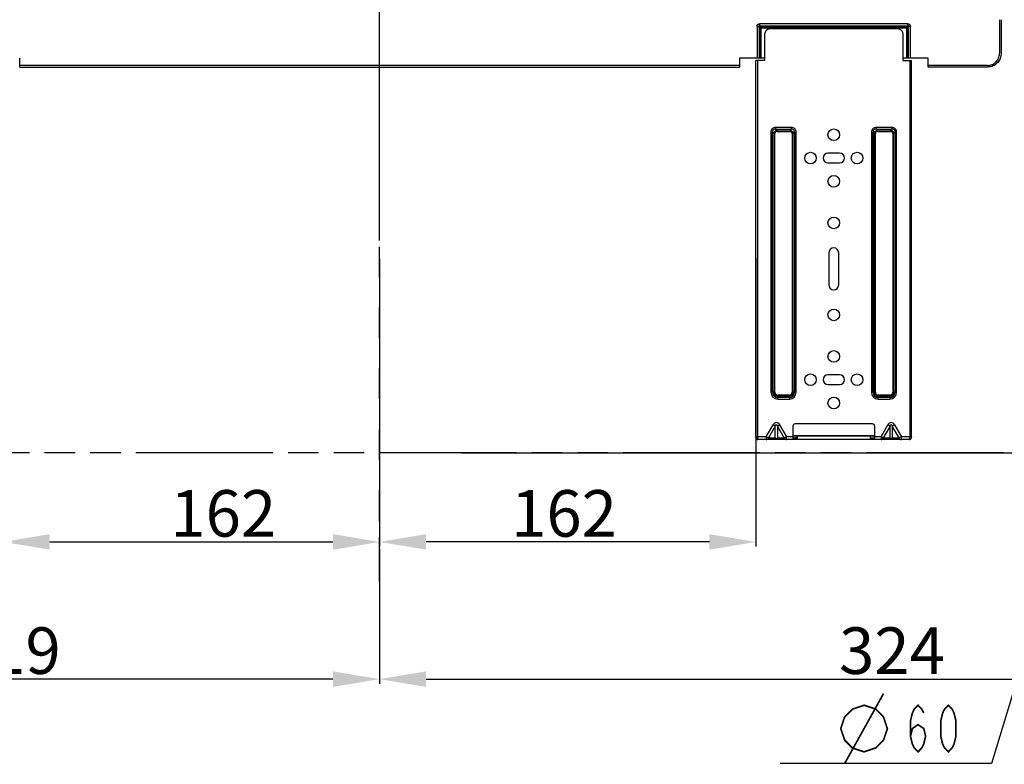
# Model space of a CAD drawing. Extents: x 2405 to 6024, y 92 to 2587.
# Drawn here: x 4741 to 5163, y 1374 to 1693 of the extents above; entities that cross this region are included whole.
import ezdxf

# ---------------------------------------------------------------- set-up
doc = ezdxf.new("R2010")
doc.units = 0
doc.header["$LTSCALE"] = 130.68
doc.header["$PDMODE"] = 3
doc.header["$PDSIZE"] = 8
doc.linetypes.add('DOT', pattern=[0.2, 0.1, -0.1])
doc.linetypes.add('PHANTOM', pattern=[0.8, 0.45, -0.05, 0.1, -0.05, 0.1, -0.05])
doc.layers.get('0').update_dxf_attribs({"linetype": 'CONTINUOUS'})
doc.layers.get('Defpoints').update_dxf_attribs({"linetype": 'CONTINUOUS'})
doc.styles.add('CALIBRI', font='calibri.ttf')
doc.styles.get("Standard").update_dxf_attribs({"font": 'txt', "width": 0.65})
doc.dimstyles.get("Standard").update_dxf_attribs({"dimtxt": 14, "dimasz": 12, "dimexe": 2, "dimexo": 1, "dimtad": 1, "dimdec": 1, "dimdsep": 46, "dimtxsty": 'Standard', "dimblk": '_ARROW_FILLED', "dimblk1": '_ARROW_FILLED', "dimblk2": '_ARROW_FILLED', "dimcen": 0.09, "dimadec": 0, "dimazin": 0, "dimtol": 1, "dimtp": 0.1, "dimtm": 0.1, "dimtfac": 1, "dimtdec": 1, "dimtofl": 0, "dimtmove": 0, "dimatfit": 3, "dimldrblk": '_ARROW_FILLED', "dimfxl": 1, "dimtolj": 1, "dimarcsym": 0})

# ---------------------------------------------------------------- blocks, each defined once
blk = doc.blocks.new('_ARROW_FILLED')
at = {"color": 0, "linetype": 'ByBlock'}
blk.add_solid([(0, 0), (-1, 0.167), (-1, -0.167)], dxfattribs=at)
blk = doc.blocks.new('*D41')
at = {"color": 0, "lineweight": -2, "transparency": 16777216}
for p, q in [((5162.03, 1746.13), (5162.03, 1815.6)), ((5182.03, 1813.6), (5294.9, 1813.6)), ((5314.9, 1643.63), (5314.9, 1815.6))]:
    blk.add_line(p, q, dxfattribs=at)
at = {"layer": 'Defpoints', "color": 0, "transparency": 16777216}
for p in [(5314.9, 1813.6), (5162.03, 1745.13), (5314.9, 1642.63)]:
    blk.add_point(p, dxfattribs=at)
at = {"color": 0, "lineweight": -2, "transparency": 16777216, "xscale": 20, "yscale": 20, "zscale": 20, "rotation": 180}
blk.add_blockref('_ARROW_FILLED', (5162.03, 1813.6), dxfattribs=at)
at = {"color": 0, "lineweight": -2, "transparency": 16777216, "xscale": 20, "yscale": 20, "zscale": 20}
blk.add_blockref('_ARROW_FILLED', (5314.9, 1813.6), dxfattribs=at)
at = {"color": 0, "transparency": 16777216, "insert": (5234.57, 1825.85), "char_height": 20, "attachment_point": 5, "style": 'CALIBRI'}
blk.add_mtext('\\A1;153', dxfattribs=at)
blk = doc.blocks.new('*D42')
at = {"color": 0, "lineweight": -2, "transparency": 16777216}
for p, q in [((4700.18, 1745.24), (4700.18, 1812.9)), ((4875.18, 1810.9), (4720.18, 1810.9)), ((4895.18, 1598.63), (4895.18, 1812.9))]:
    blk.add_line(p, q, dxfattribs=at)
at = {"layer": 'Defpoints', "color": 0, "transparency": 16777216}
for p in [(4700.18, 1810.9), (4700.18, 1744.24), (4895.18, 1597.63)]:
    blk.add_point(p, dxfattribs=at)
at = {"color": 0, "lineweight": -2, "transparency": 16777216, "xscale": 20, "yscale": 20, "zscale": 20, "rotation": 180}
blk.add_blockref('_ARROW_FILLED', (4700.18, 1810.9), dxfattribs=at)
at = {"color": 0, "lineweight": -2, "transparency": 16777216, "xscale": 20, "yscale": 20, "zscale": 20}
blk.add_blockref('_ARROW_FILLED', (4895.18, 1810.9), dxfattribs=at)
at = {"color": 0, "transparency": 16777216, "insert": (4806.88, 1823.15), "char_height": 20, "attachment_point": 5, "style": 'CALIBRI'}
blk.add_mtext('\\A1;195', dxfattribs=at)
blk = doc.blocks.new('*D44')
at = {"color": 0, "lineweight": -2, "transparency": 16777216}
for p, q in [((5158, 1749.8), (5411.85, 1749.8)), ((5409.85, 1585.69), (5409.85, 1729.8)), ((5253.17, 1565.69), (5411.85, 1565.69))]:
    blk.add_line(p, q, dxfattribs=at)
at = {"layer": 'Defpoints', "color": 0, "transparency": 16777216}
for p in [(5157, 1749.8), (5409.85, 1749.8), (5252.17, 1565.69)]:
    blk.add_point(p, dxfattribs=at)
at = {"color": 0, "lineweight": -2, "transparency": 16777216, "xscale": 20, "yscale": 20, "zscale": 20}
for p, rotation in [((5409.85, 1749.8), 90), ((5409.85, 1565.69), 270)]:
    blk.add_blockref('_ARROW_FILLED', p, dxfattribs=dict(at, rotation=rotation))
at = {"color": 0, "transparency": 16777216, "insert": (5397.6, 1635), "char_height": 20, "attachment_point": 5, "rotation": 90, "style": 'CALIBRI'}
blk.add_mtext('\\A1;184', dxfattribs=at)
blk = doc.blocks.new('*D45')
at = {"color": 0, "lineweight": -2, "transparency": 16777216}
for p, q in [((5099.18, 1738.74), (5365.43, 1738.74)), ((5363.43, 1585.69), (5363.43, 1718.74)), ((5223.17, 1565.69), (5365.43, 1565.69))]:
    blk.add_line(p, q, dxfattribs=at)
at = {"layer": 'Defpoints', "color": 0, "transparency": 16777216}
for p in [(5098.18, 1738.74), (5363.43, 1738.74), (5222.17, 1565.69)]:
    blk.add_point(p, dxfattribs=at)
at = {"color": 0, "lineweight": -2, "transparency": 16777216, "xscale": 20, "yscale": 20, "zscale": 20}
for p, rotation in [((5363.43, 1738.74), 90), ((5363.43, 1565.69), 270)]:
    blk.add_blockref('_ARROW_FILLED', p, dxfattribs=dict(at, rotation=rotation))
at = {"color": 0, "transparency": 16777216, "insert": (5351.18, 1638.57), "char_height": 20, "attachment_point": 5, "rotation": 90, "style": 'CALIBRI'}
blk.add_mtext('\\A1;173', dxfattribs=at)
blk = doc.blocks.new('*D46')
at = {"color": 0, "lineweight": -2, "transparency": 16777216}
for p, q in [((5253.17, 1565.69), (5411.85, 1565.69)), ((5409.85, 1545.69), (5409.85, 1527.55)), ((4930.38, 1507.55), (5411.85, 1507.55))]:
    blk.add_line(p, q, dxfattribs=at)
at = {"layer": 'Defpoints', "color": 0, "transparency": 16777216}
for p in [(5252.17, 1565.69), (4929.38, 1507.55), (5409.85, 1507.55)]:
    blk.add_point(p, dxfattribs=at)
at = {"color": 0, "lineweight": -2, "transparency": 16777216, "xscale": 20, "yscale": 20, "zscale": 20}
for p, rotation in [((5409.85, 1565.69), 90), ((5409.85, 1507.55), 270)]:
    blk.add_blockref('_ARROW_FILLED', p, dxfattribs=dict(at, rotation=rotation))
at = {"color": 0, "transparency": 16777216, "insert": (5397.6, 1537.42), "char_height": 20, "attachment_point": 5, "rotation": 90, "style": 'CALIBRI'}
blk.add_mtext('\\A1;58', dxfattribs=at)
blk = doc.blocks.new('*D47')
at = {"color": 0, "lineweight": -2, "transparency": 16777216}
for p, q in [((4895.18, 1590.63), (4895.18, 1467.24)), ((5056.76, 1591.18), (5056.76, 1467.24)), ((5036.76, 1469.24), (4915.18, 1469.24))]:
    blk.add_line(p, q, dxfattribs=at)
at = {"layer": 'Defpoints', "color": 0, "transparency": 16777216}
for p in [(4895.18, 1591.63), (5056.76, 1592.18), (4895.18, 1469.24)]:
    blk.add_point(p, dxfattribs=at)
at = {"color": 0, "lineweight": -2, "transparency": 16777216, "xscale": 20, "yscale": 20, "zscale": 20, "rotation": 180}
blk.add_blockref('_ARROW_FILLED', (4895.18, 1469.24), dxfattribs=at)
at = {"color": 0, "lineweight": -2, "transparency": 16777216, "xscale": 20, "yscale": 20, "zscale": 20}
blk.add_blockref('_ARROW_FILLED', (5056.76, 1469.24), dxfattribs=at)
at = {"color": 0, "transparency": 16777216, "insert": (4974.37, 1481.49), "char_height": 20, "attachment_point": 5, "style": 'CALIBRI'}
blk.add_mtext('\\A1;162', dxfattribs=at)
blk = doc.blocks.new('*D48')
at = {"color": 0, "lineweight": -2, "transparency": 16777216}
for p, q in [((5219.17, 1561.69), (5219.17, 1408.33)), ((4895.18, 1438.42), (4895.18, 1408.33)), ((4915.18, 1410.33), (5199.17, 1410.33))]:
    blk.add_line(p, q, dxfattribs=at)
at = {"layer": 'Defpoints', "color": 0, "transparency": 16777216}
for p in [(5219.17, 1562.69), (4895.18, 1439.42), (5219.17, 1410.33)]:
    blk.add_point(p, dxfattribs=at)
at = {"color": 0, "lineweight": -2, "transparency": 16777216, "xscale": 20, "yscale": 20, "zscale": 20, "rotation": 180}
blk.add_blockref('_ARROW_FILLED', (4895.18, 1410.33), dxfattribs=at)
at = {"color": 0, "lineweight": -2, "transparency": 16777216, "xscale": 20, "yscale": 20, "zscale": 20}
blk.add_blockref('_ARROW_FILLED', (5219.17, 1410.33), dxfattribs=at)
at = {"color": 0, "transparency": 16777216, "insert": (5115.15, 1422.57), "char_height": 20, "attachment_point": 5, "style": 'CALIBRI'}
blk.add_mtext('\\A1;324', dxfattribs=at)
blk = doc.blocks.new('*D50')
at = {"color": 0, "lineweight": -2, "transparency": 16777216}
for p, q in [((4733.6, 1510.41), (4733.6, 1467.24)), ((4895.18, 1453.23), (4895.18, 1471.24)), ((4753.6, 1469.24), (4875.18, 1469.24))]:
    blk.add_line(p, q, dxfattribs=at)
at = {"layer": 'Defpoints', "color": 0, "transparency": 16777216}
for p in [(4733.6, 1511.41), (4895.18, 1469.24), (4895.18, 1452.23)]:
    blk.add_point(p, dxfattribs=at)
at = {"color": 0, "lineweight": -2, "transparency": 16777216, "xscale": 20, "yscale": 20, "zscale": 20, "rotation": 180}
blk.add_blockref('_ARROW_FILLED', (4733.6, 1469.24), dxfattribs=at)
at = {"color": 0, "lineweight": -2, "transparency": 16777216, "xscale": 20, "yscale": 20, "zscale": 20}
blk.add_blockref('_ARROW_FILLED', (4895.18, 1469.24), dxfattribs=at)
at = {"color": 0, "transparency": 16777216, "insert": (4828.07, 1481.49), "char_height": 20, "attachment_point": 5, "style": 'CALIBRI'}
blk.add_mtext('\\A1;162', dxfattribs=at)
blk = doc.blocks.new('*D35')
at = {"color": 0, "lineweight": -2, "transparency": 16777216}
for p, q in [((4575.98, 1520.63), (4575.98, 1408.33)), ((4895.18, 1466.38), (4895.18, 1408.33)), ((4875.18, 1410.33), (4595.98, 1410.33))]:
    blk.add_line(p, q, dxfattribs=at)
at = {"layer": 'Defpoints', "color": 0, "transparency": 16777216}
for p in [(4575.98, 1521.63), (4895.18, 1467.38), (4575.98, 1410.33)]:
    blk.add_point(p, dxfattribs=at)
at = {"color": 0, "lineweight": -2, "transparency": 16777216, "xscale": 20, "yscale": 20, "zscale": 20, "rotation": 180}
blk.add_blockref('_ARROW_FILLED', (4575.98, 1410.33), dxfattribs=at)
at = {"color": 0, "lineweight": -2, "transparency": 16777216, "xscale": 20, "yscale": 20, "zscale": 20}
blk.add_blockref('_ARROW_FILLED', (4895.18, 1410.33), dxfattribs=at)
at = {"color": 0, "transparency": 16777216, "insert": (4735.58, 1422.57), "char_height": 20, "attachment_point": 5, "style": 'CALIBRI'}
blk.add_mtext('\\A1;319', dxfattribs=at)

msp = doc.modelspace()

# ---------------------------------------------------------------- linework, layer by layer
at = {"linetype": 'DOT'}
msp.add_line((4895.18, 1452.23), (4895.18, 1761.68), dxfattribs=at)
at = {"linetype": 'Continuous'}
for p, q in [((5058.46, 1690.85), (5058.46, 1691.7)), ((5121.89, 1691.7), (5058.46, 1691.7)), ((5058.46, 1690.85), (5058.96, 1690.35)), ((5058.46, 1690.85), (5121.89, 1690.85)), ((5121.39, 1690.35), (5121.89, 1690.85)), ((5121.89, 1691.7), (5121.89, 1690.85)), ((5162.03, 1693.45), (5162.01, 1683.73)), ((5057.26, 1690.5), (5057.26, 1676.86)), ((5058.11, 1690.5), (5058.11, 1676.86)), ((5058.61, 1690), (5058.11, 1690.5)), ((5058.61, 1676.86), (5058.61, 1690)), ((5058.61, 1690), (5121.38, 1690)), ((5121.39, 1690.35), (5058.96, 1690.35)), ((5058.96, 1676.86), (5058.96, 1690)), ((5058.97, 1690), (5058.97, 1690.35)), ((5060.52, 1675.95), (5060.52, 1687.45)), ((5117.84, 1689.45), (5062.52, 1689.45)), ((5119.84, 1687.45), (5119.84, 1675.95)), ((5121.38, 1690), (5121.38, 1676.86)), ((5121.39, 1690.35), (5121.39, 1690)), ((5121.39, 1690), (5121.75, 1690)), ((5122.25, 1690.5), (5121.75, 1690)), ((5121.75, 1690), (5121.75, 1676.86)), ((5122.25, 1676.86), (5122.25, 1690.5)), ((5123.1, 1690.5), (5122.25, 1690.5)), ((5123.1, 1676.86), (5123.1, 1690.49)), ((4740.68, 1673.1), (4740.68, 1676.86)), ((5049.68, 1676.86), (5049.68, 1673.1)), ((5060.52, 1676.86), (5049.68, 1676.86)), ((5056.76, 1514.41), (5056.76, 1675.95)), ((5060.52, 1675.95), (5056.76, 1675.95)), ((5057.61, 1514.41), (5057.61, 1675.95)), ((5130.68, 1676.86), (5119.84, 1676.86)), ((5119.84, 1675.95), (5123.6, 1675.95)), ((5122.76, 1675.95), (5122.76, 1514.41)), ((5123.6, 1514.4), (5123.6, 1675.95)), ((5130.68, 1673.1), (5130.68, 1676.86)), ((4924.52, 1673.81), (4740.68, 1673.82)), ((4740.68, 1673.1), (5049.68, 1673.1)), ((5049.68, 1673.82), (4924.52, 1673.81)), ((5155.67, 1673.1), (5130.68, 1673.1)), ((5063.19, 1645.04), (5063.19, 1533.48)), ((5063.19, 1645.04), (5063.9, 1645.04)), ((5063.9, 1533.48), (5063.9, 1645.04)), ((5064.4, 1644.54), (5063.9, 1645.04)), ((5064.4, 1644.54), (5064.4, 1533.48)), ((5064.4, 1644.54), (5064.9, 1644.54)), ((5064.9, 1533.48), (5064.9, 1644.54)), ((5065.31, 1646.46), (5065.31, 1647.17)), ((5071.9, 1647.17), (5065.31, 1647.17)), ((5065.31, 1646.46), (5065.82, 1645.96)), ((5065.31, 1646.46), (5071.9, 1646.46)), ((5065.82, 1645.46), (5065.82, 1645.96)), ((5071.4, 1645.96), (5065.82, 1645.96)), ((5065.82, 1645.46), (5071.4, 1645.46)), ((5071.4, 1645.96), (5071.9, 1646.46)), ((5071.4, 1645.96), (5071.4, 1645.46)), ((5071.9, 1647.17), (5071.9, 1646.46)), ((5072.32, 1644.54), (5072.32, 1533.48)), ((5072.32, 1644.54), (5072.81, 1644.54)), ((5073.31, 1645.04), (5072.81, 1644.54)), ((5072.81, 1533.48), (5072.81, 1644.54)), ((5073.31, 1645.04), (5073.31, 1533.48)), ((5074.02, 1645.04), (5073.31, 1645.04)), ((5074.02, 1533.48), (5074.02, 1645.04)), ((5106.34, 1645.04), (5106.34, 1533.48)), ((5106.34, 1645.04), (5107.05, 1645.04)), ((5107.05, 1533.48), (5107.05, 1645.04)), ((5107.55, 1644.54), (5107.05, 1645.04)), ((5107.55, 1644.54), (5107.55, 1533.48)), ((5107.55, 1644.54), (5108.04, 1644.54)), ((5108.04, 1533.48), (5108.04, 1644.54)), ((5108.46, 1646.46), (5108.46, 1647.17)), ((5115.05, 1647.17), (5108.46, 1647.17)), ((5108.46, 1646.46), (5108.96, 1645.96)), ((5108.46, 1646.46), (5115.05, 1646.46)), ((5108.96, 1645.46), (5108.96, 1645.96)), ((5114.55, 1645.96), (5108.96, 1645.96)), ((5108.96, 1645.46), (5114.55, 1645.46)), ((5114.55, 1645.96), (5115.05, 1646.46)), ((5114.55, 1645.96), (5114.55, 1645.46)), ((5115.05, 1647.17), (5115.05, 1646.46)), ((5115.46, 1644.54), (5115.46, 1533.48)), ((5115.46, 1644.54), (5115.96, 1644.54)), ((5116.46, 1645.04), (5115.96, 1644.54)), ((5115.96, 1533.48), (5115.96, 1644.54)), ((5116.46, 1645.04), (5116.46, 1533.48)), ((5117.17, 1645.04), (5116.46, 1645.04)), ((5117.17, 1533.48), (5117.17, 1645.04)), ((5092.68, 1636.15), (5087.68, 1636.15)), ((5087.68, 1631.95), (5092.68, 1631.95)), ((5088.08, 1593.36), (5088.08, 1579.56)), ((5092.28, 1579.56), (5092.28, 1593.36)), ((5092.68, 1540.98), (5087.68, 1540.98)), ((5087.68, 1536.78), (5092.68, 1536.78)), ((5207.48, 1537.66), (5157.86, 1374.13)), ((5064.9, 1533.48), (5063.19, 1533.48)), ((5066.11, 1530.56), (5066.11, 1532.27)), ((5071.11, 1532.27), (5066.11, 1532.27)), ((5066.11, 1531.77), (5071.11, 1531.77)), ((5071.11, 1531.27), (5066.11, 1531.27)), ((5066.11, 1530.56), (5071.11, 1530.56)), ((5071.11, 1532.27), (5071.11, 1530.56)), ((5074.02, 1533.48), (5072.32, 1533.48)), ((5108.04, 1533.48), (5106.34, 1533.48)), ((5109.25, 1530.56), (5109.25, 1532.27)), ((5114.25, 1532.27), (5109.25, 1532.27)), ((5109.25, 1531.77), (5114.25, 1531.77)), ((5114.25, 1531.27), (5109.25, 1531.27)), ((5109.25, 1530.56), (5114.25, 1530.56)), ((5114.25, 1532.27), (5114.25, 1530.56)), ((5117.17, 1533.48), (5115.46, 1533.48)), ((5061.19, 1514.41), (5064.14, 1519.52)), ((5065.06, 1518.99), (5062.11, 1513.88)), ((5065.06, 1518.99), (5064.14, 1519.52)), ((5065.06, 1513.88), (5065.06, 1518.99)), ((5065.99, 1518.99), (5066.92, 1519.52)), ((5065.99, 1518.99), (5065.99, 1513.88)), ((5068.94, 1513.88), (5065.99, 1518.99)), ((5066.92, 1519.52), (5069.87, 1514.41)), ((5072.61, 1518.91), (5072.61, 1513.21)), ((5106.75, 1519.91), (5073.61, 1519.91)), ((5107.75, 1513.21), (5107.75, 1518.91)), ((5110.49, 1514.41), (5113.44, 1519.52)), ((5114.37, 1518.99), (5111.42, 1513.88)), ((5114.37, 1518.99), (5113.44, 1519.52)), ((5114.37, 1513.88), (5114.37, 1518.99)), ((5115.3, 1518.99), (5116.23, 1519.52)), ((5115.3, 1518.99), (5115.3, 1513.88)), ((5118.25, 1513.88), (5115.3, 1518.99)), ((5116.23, 1519.52), (5119.18, 1514.41)), ((5056.76, 1514.38), (5056.76, 1514.41)), ((5061.19, 1514.41), (5056.76, 1514.41)), ((5056.76, 1514.22), (5056.76, 1514.3)), ((5057.61, 1514.29), (5057.61, 1514.41)), ((5057.61, 1514.21), (5057.61, 1514.29)), ((5057.61, 1513.91), (5057.61, 1514.05)), ((5061.19, 1514.41), (5061.18, 1513.21)), ((5061.19, 1514.41), (5062.11, 1513.88)), ((5062.11, 1513.88), (5065.06, 1513.88)), ((5065.99, 1513.88), (5068.94, 1513.88)), ((5069.87, 1514.41), (5068.94, 1513.88)), ((5069.87, 1513.21), (5069.87, 1514.41)), ((5072.61, 1514.41), (5069.87, 1514.41)), ((5072.61, 1514.91), (5107.75, 1514.91)), ((5107.75, 1514.66), (5072.61, 1514.66)), ((5072.61, 1513.97), (5074.6, 1513.97)), ((5072.61, 1513.91), (5073.6, 1513.91)), ((5074.6, 1513.92), (5073.6, 1513.91)), ((5073.6, 1513.91), (5073.6, 1513.21)), ((5074.6, 1513.21), (5074.6, 1514.62)), ((5105.75, 1514.62), (5074.6, 1514.62)), ((5105.75, 1514.62), (5105.75, 1513.21)), ((5105.75, 1513.97), (5107.75, 1513.97)), ((5105.75, 1513.91), (5107.75, 1513.91)), ((5106.75, 1513.91), (5106.75, 1513.21)), ((5110.49, 1514.41), (5107.75, 1514.41)), ((5110.49, 1514.41), (5110.49, 1513.21)), ((5111.42, 1513.88), (5110.49, 1514.41)), ((5111.42, 1513.88), (5114.37, 1513.88)), ((5115.3, 1513.88), (5118.25, 1513.88)), ((5119.18, 1514.41), (5118.25, 1513.88)), ((5119.18, 1513.21), (5119.18, 1514.41)), ((5123.6, 1514.41), (5119.18, 1514.41)), ((5122.75, 1514.41), (5122.75, 1514.21)), ((5122.75, 1514.05), (5122.75, 1513.93)), ((5122.75, 1513.93), (5122.75, 1513.82)), ((5122.75, 1513.21), (5057.61, 1513.21)), ((5145.86, 1374.13), (5067.19, 1374.13)), ((5157.86, 1374.13), (5145.86, 1374.13))]:
    msp.add_line(p, q, dxfattribs=at)
at = {"linetype": 'PHANTOM'}
msp.add_line((5267.58, 1507.56), (4585.19, 1507.53), dxfattribs=at)
at = {"linetype": 'Continuous'}
for points in [[(5121.75, 1690), (5121.74, 1690), (5121.74, 1690.01), (5121.73, 1690.02), (5121.73, 1690.02), (5121.73, 1690.03), (5121.72, 1690.04), (5121.72, 1690.05), (5121.71, 1690.05), (5121.71, 1690.06)], [(5162.01, 1683.73), (5162.01, 1682.36), (5162.02, 1681.69), (5162.03, 1681.04), (5162.04, 1680.41), (5162.05, 1679.81), (5162.04, 1679.22), (5162, 1678.62), (5161.92, 1678.01)], [(5161.92, 1678.01), (5161.81, 1677.41), (5161.64, 1676.85), (5161.43, 1676.35), (5161.17, 1675.89), (5160.87, 1675.47), (5160.54, 1675.08), (5160.18, 1674.73), (5159.81, 1674.41), (5159.41, 1674.1), (5158.98, 1673.81), (5158.51, 1673.57), (5157.96, 1673.37), (5157.36, 1673.23)], [(5157.36, 1673.23), (5156.75, 1673.14), (5156.19, 1673.1), (5155.67, 1673.1)], [(5056.76, 1514.3), (5056.76, 1514.32), (5056.76, 1514.35), (5056.76, 1514.38)], [(5056.76, 1514.18), (5056.76, 1514.2), (5056.76, 1514.22)], [(5056.76, 1514.17), (5056.76, 1514.16), (5056.76, 1514.16), (5056.76, 1514.17), (5056.76, 1514.17)], [(5123.6, 1514.4), (5123.6, 1514.36), (5123.6, 1514.33), (5123.6, 1514.29), (5123.6, 1514.23)], [(5123.6, 1514.23), (5123.6, 1514.2), (5123.6, 1514.19)]]:
    msp.add_lwpolyline(points, dxfattribs=at)
at = {"linetype": 'Continuous', "const_width": 0.72}
for points in [[(5094.86, 1374.13), (5111.52, 1404.13)], [(5093.19, 1389.13), (5094.86, 1394.13), (5098.19, 1397.46), (5103.19, 1399.13), (5108.19, 1397.46), (5111.52, 1394.13), (5113.19, 1389.13), (5111.52, 1384.13), (5108.19, 1380.8), (5103.19, 1379.13), (5098.19, 1380.8), (5094.86, 1384.13), (5093.19, 1389.13)], [(5123.11, 1385.8), (5123.92, 1389.13), (5126.36, 1390.8), (5128.79, 1389.13), (5129.61, 1385.8), (5128.79, 1382.46), (5127.98, 1380.8), (5126.36, 1379.13), (5124.73, 1380.8), (5123.92, 1382.46), (5123.11, 1385.8), (5123.11, 1392.46), (5123.92, 1395.8), (5124.73, 1397.46), (5126.36, 1399.13), (5127.98, 1397.46), (5128.79, 1395.8)], [(5139.36, 1379.13), (5137.73, 1380.8), (5136.92, 1382.46), (5136.11, 1385.8), (5136.11, 1392.46), (5136.92, 1395.8), (5137.73, 1397.46), (5139.36, 1399.13), (5140.98, 1397.46), (5141.79, 1395.8), (5142.61, 1392.46), (5142.61, 1385.8), (5141.79, 1382.46), (5140.98, 1380.8), (5139.36, 1379.13)]]:
    msp.add_lwpolyline(points, dxfattribs=at)
at = {"linetype": 'Continuous'}
for centre in [(5090.18, 1644.05), (5080.18, 1634.05), (5100.18, 1634.05), (5090.18, 1624.05), (5090.18, 1606.21), (5090.18, 1566.72), (5090.18, 1548.88), (5080.18, 1538.88), (5100.18, 1538.88), (5090.18, 1528.88)]:
    msp.add_circle(centre, 2.5, dxfattribs=at)
for centre, radius, start, end in [((5062.52, 1687.45), 2, 90.0045, 180.0012), ((5117.84, 1687.45), 2, 359.9969, 90.0109), ((5087.68, 1634.05), 2.1, 90, 269.9993), ((5092.68, 1634.05), 2.1, 270.0002, 90), ((5090.18, 1593.36), 2.1, 359.9946, 179.9919), ((5090.18, 1579.56), 2.1, 179.9948, 359.9909), ((5087.68, 1538.88), 2.1, 90, 269.9993), ((5092.68, 1538.88), 2.1, 270.0002, 90), ((5066.11, 1533.48), 2.91, 180, 270), ((5066.11, 1533.48), 2.21, 180, 270), ((5066.11, 1533.48), 1.71, 180, 270), ((5066.11, 1533.48), 1.21, 179.9999, 270), ((5071.11, 1533.48), 2.91, 270, 360), ((5071.11, 1533.48), 2.21, 270, 360), ((5071.11, 1533.48), 1.71, 270, 360), ((5071.11, 1533.48), 1.21, 270, 359.9999), ((5109.25, 1533.48), 2.91, 180, 270), ((5109.25, 1533.48), 2.21, 180, 270), ((5109.25, 1533.48), 1.71, 180, 270), ((5109.25, 1533.48), 1.21, 179.9999, 270), ((5114.25, 1533.48), 2.21, 270, 360), ((5114.25, 1533.48), 1.71, 270, 360), ((5114.25, 1533.48), 1.21, 270, 359.9999), ((5114.25, 1533.48), 2.91, 270, 360), ((5073.61, 1518.91), 1, 90.0026, 180.0013), ((5106.75, 1518.91), 1, 0.0037, 90.005), ((5057.61, 1514.06), 0.85, 172.6033, 269.9992), ((5127.67, 1514.79), 70.07, 180.4679, 180.6056), ((5122.75, 1514.06), 0.85, 269.9683, 25.625), ((5066.34, 1514.63), 56.41, 359.4098, 359.578)]:
    msp.add_arc(centre, radius, start, end, dxfattribs=at)
for points, knots in [([(5057.26, 1690.5), (5057.27, 1690.82), (5057.46, 1691.51), (5058.15, 1691.7), (5058.46, 1691.7)], [0, 0, 0, 0, 0.499982, 1, 1, 1, 1]), ([(5058.46, 1690.85), (5058.35, 1690.9), (5058.07, 1690.99), (5058.02, 1690.67), (5058.08, 1690.56), (5058.11, 1690.5)], [0, 0, 0, 0, 0.489155, 0.744861, 1, 1, 1, 1]), ([(5121.89, 1691.7), (5122.21, 1691.69), (5122.9, 1691.5), (5123.1, 1690.81), (5123.1, 1690.49)], [0, 0, 0, 0, 0.500243, 1, 1, 1, 1]), ([(5122.25, 1690.5), (5122.3, 1690.61), (5122.39, 1690.99), (5122.01, 1690.9), (5121.89, 1690.85)], [0, 0, 0, 0, 0.497162, 1, 1, 1, 1]), ([(5161.32, 1693.45), (5161.32, 1691.98), (5161.32, 1689.21), (5161.31, 1685.32), (5161.27, 1681.93), (5161.38, 1679.84), (5161.31, 1678.88)], [0, 0, 0, 0, 0.302683, 0.570019, 0.800818, 1, 1, 1, 1]), ([(5057.26, 1690.5), (5057.34, 1690.5), (5057.62, 1690.5), (5057.9, 1690.5), (5058.11, 1690.5)], [0, 0, 0, 0, 0.275831, 1, 1, 1, 1]), ([(5156.17, 1673.81), (5156.83, 1673.8), (5158.19, 1674.05), (5159.85, 1675.21), (5161.05, 1676.86), (5161.29, 1678.21), (5161.31, 1678.88)], [0, 0, 0, 0, 0.249909, 0.500044, 0.749788, 1, 1, 1, 1]), ([(5156.17, 1673.81), (5155.42, 1673.79), (5153.79, 1673.82), (5150.15, 1673.81), (5144.95, 1673.81), (5138.08, 1673.81), (5133.22, 1673.81), (5130.68, 1673.81)], [0, 0, 0, 0, 0.088725, 0.191136, 0.428503, 0.700643, 1, 1, 1, 1]), ([(5065.31, 1647.17), (5065.03, 1647.17), (5064.46, 1647.09), (5063.71, 1646.65), (5063.27, 1645.89), (5063.19, 1645.33), (5063.19, 1645.04)], [0, 0, 0, 0, 0.250497, 0.499995, 0.749492, 1, 1, 1, 1]), ([(5065.31, 1646.46), (5065.11, 1646.49), (5064.71, 1646.5), (5064.11, 1646.24), (5063.85, 1645.65), (5063.87, 1645.24), (5063.9, 1645.04)], [0, 0, 0, 0, 0.25058, 0.499987, 0.749402, 1, 1, 1, 1]), ([(5064.4, 1644.54), (5064.45, 1644.89), (5064.76, 1645.6), (5065.47, 1645.91), (5065.82, 1645.96)], [0, 0, 0, 0, 0.500134, 1, 1, 1, 1]), ([(5065.82, 1645.46), (5065.58, 1645.46), (5065.05, 1645.31), (5064.9, 1644.78), (5064.9, 1644.54)], [0, 0, 0, 0, 0.499975, 1, 1, 1, 1]), ([(5071.4, 1645.96), (5071.75, 1645.91), (5072.46, 1645.6), (5072.77, 1644.89), (5072.81, 1644.54)], [0, 0, 0, 0, 0.500143, 1, 1, 1, 1]), ([(5072.32, 1644.54), (5072.32, 1644.78), (5072.16, 1645.31), (5071.64, 1645.46), (5071.4, 1645.46)], [0, 0, 0, 0, 0.500019, 1, 1, 1, 1]), ([(5074.02, 1645.04), (5074.02, 1645.33), (5073.95, 1645.89), (5073.5, 1646.65), (5072.75, 1647.09), (5072.18, 1647.17), (5071.9, 1647.17)], [0, 0, 0, 0, 0.250496, 0.499994, 0.74949, 1, 1, 1, 1]), ([(5073.31, 1645.04), (5073.34, 1645.24), (5073.36, 1645.65), (5073.1, 1646.24), (5072.51, 1646.5), (5072.1, 1646.49), (5071.9, 1646.46)], [0, 0, 0, 0, 0.250583, 0.499987, 0.749401, 1, 1, 1, 1]), ([(5108.46, 1647.17), (5108.18, 1647.17), (5107.61, 1647.09), (5106.86, 1646.65), (5106.41, 1645.89), (5106.34, 1645.33), (5106.34, 1645.04)], [0, 0, 0, 0, 0.250497, 0.499995, 0.749492, 1, 1, 1, 1]), ([(5108.46, 1646.46), (5108.26, 1646.49), (5107.85, 1646.5), (5107.26, 1646.24), (5107, 1645.65), (5107.02, 1645.24), (5107.05, 1645.04)], [0, 0, 0, 0, 0.25058, 0.499987, 0.749402, 1, 1, 1, 1]), ([(5107.55, 1644.54), (5107.6, 1644.89), (5107.91, 1645.6), (5108.61, 1645.91), (5108.96, 1645.96)], [0, 0, 0, 0, 0.500134, 1, 1, 1, 1]), ([(5108.96, 1645.46), (5108.73, 1645.46), (5108.2, 1645.31), (5108.04, 1644.78), (5108.04, 1644.54)], [0, 0, 0, 0, 0.499975, 1, 1, 1, 1]), ([(5114.55, 1645.96), (5114.9, 1645.91), (5115.6, 1645.6), (5115.91, 1644.89), (5115.96, 1644.54)], [0, 0, 0, 0, 0.500143, 1, 1, 1, 1]), ([(5115.46, 1644.54), (5115.46, 1644.78), (5115.31, 1645.31), (5114.78, 1645.46), (5114.55, 1645.46)], [0, 0, 0, 0, 0.500019, 1, 1, 1, 1]), ([(5117.17, 1645.04), (5117.17, 1645.33), (5117.1, 1645.89), (5116.65, 1646.65), (5115.9, 1647.09), (5115.33, 1647.17), (5115.05, 1647.17)], [0, 0, 0, 0, 0.250496, 0.499994, 0.74949, 1, 1, 1, 1]), ([(5116.46, 1645.04), (5116.49, 1645.24), (5116.51, 1645.65), (5116.25, 1646.24), (5115.66, 1646.5), (5115.25, 1646.49), (5115.05, 1646.46)], [0, 0, 0, 0, 0.250583, 0.499987, 0.749401, 1, 1, 1, 1]), ([(5066.92, 1519.52), (5066.78, 1519.78), (5066.4, 1520.24), (5065.53, 1520.57), (5064.66, 1520.24), (5064.28, 1519.78), (5064.14, 1519.52)], [0, 0, 0, 0, 0.251113, 0.49999, 0.748875, 1, 1, 1, 1]), ([(5065.06, 1518.99), (5065.1, 1519.12), (5065.17, 1519.31), (5065.33, 1519.53), (5065.53, 1519.65), (5065.73, 1519.53), (5065.88, 1519.31), (5065.96, 1519.12), (5065.99, 1518.99)], [0, 0, 0, 0, 0.245371, 0.370854, 0.499999, 0.629161, 0.754635, 1, 1, 1, 1]), ([(5116.23, 1519.52), (5116.08, 1519.78), (5115.71, 1520.24), (5114.83, 1520.57), (5113.96, 1520.24), (5113.58, 1519.78), (5113.44, 1519.52)], [0, 0, 0, 0, 0.251113, 0.49999, 0.748875, 1, 1, 1, 1]), ([(5114.37, 1518.99), (5114.4, 1519.12), (5114.48, 1519.31), (5114.63, 1519.53), (5114.83, 1519.65), (5115.04, 1519.53), (5115.19, 1519.31), (5115.26, 1519.12), (5115.3, 1518.99)], [0, 0, 0, 0, 0.245371, 0.370854, 0.499999, 0.629161, 0.754635, 1, 1, 1, 1]), ([(5056.78, 1514.27), (5056.78, 1514.26), (5056.78, 1514.24), (5056.77, 1514.21), (5056.77, 1514.28), (5056.77, 1514.32), (5056.78, 1514.39), (5056.78, 1514.41)], [0, 0, 0, 0, 0.176738, 0.216884, 0.268888, 0.651841, 1, 1, 1, 1]), ([(5057.61, 1513.21), (5057.61, 1513.21), (5057.6, 1513.24), (5057.61, 1513.27), (5057.61, 1513.33), (5057.62, 1513.45), (5057.61, 1513.65), (5057.61, 1513.82), (5057.61, 1513.91)], [0, 0, 0, 0, 0.017531, 0.069381, 0.154681, 0.2716, 0.590462, 1, 1, 1, 1]), ([(5061.18, 1513.21), (5061.38, 1513.21), (5061.78, 1513.35), (5062.03, 1513.69), (5062.11, 1513.88)], [0, 0, 0, 0, 0.482239, 1, 1, 1, 1]), ([(5065.06, 1513.88), (5064.98, 1513.69), (5064.73, 1513.35), (5064.33, 1513.21), (5064.13, 1513.21)], [0, 0, 0, 0, 0.51777, 1, 1, 1, 1]), ([(5065.99, 1513.88), (5065.95, 1513.81), (5065.84, 1513.65), (5065.53, 1513.51), (5065.22, 1513.65), (5065.1, 1513.81), (5065.06, 1513.88)], [0, 0, 0, 0, 0.206637, 0.50008, 0.793427, 1, 1, 1, 1]), ([(5066.92, 1513.21), (5066.73, 1513.21), (5066.33, 1513.35), (5066.08, 1513.69), (5065.99, 1513.88)], [0, 0, 0, 0, 0.482205, 1, 1, 1, 1]), ([(5068.94, 1513.88), (5069.03, 1513.69), (5069.28, 1513.35), (5069.68, 1513.21), (5069.87, 1513.21)], [0, 0, 0, 0, 0.517798, 1, 1, 1, 1]), ([(5110.49, 1513.21), (5110.68, 1513.21), (5111.08, 1513.35), (5111.34, 1513.69), (5111.42, 1513.88)], [0, 0, 0, 0, 0.482239, 1, 1, 1, 1]), ([(5114.37, 1513.88), (5114.28, 1513.69), (5114.03, 1513.35), (5113.63, 1513.21), (5113.44, 1513.21)], [0, 0, 0, 0, 0.51777, 1, 1, 1, 1]), ([(5115.3, 1513.88), (5115.26, 1513.81), (5115.14, 1513.65), (5114.83, 1513.51), (5114.52, 1513.65), (5114.41, 1513.81), (5114.37, 1513.88)], [0, 0, 0, 0, 0.206637, 0.500081, 0.793427, 1, 1, 1, 1]), ([(5116.23, 1513.21), (5116.03, 1513.21), (5115.63, 1513.35), (5115.38, 1513.69), (5115.3, 1513.88)], [0, 0, 0, 0, 0.482205, 1, 1, 1, 1]), ([(5118.25, 1513.88), (5118.33, 1513.69), (5118.58, 1513.35), (5118.98, 1513.21), (5119.18, 1513.21)], [0, 0, 0, 0, 0.517798, 1, 1, 1, 1]), ([(5122.75, 1513.82), (5122.75, 1513.74), (5122.75, 1513.59), (5122.75, 1513.42), (5122.75, 1513.31), (5122.75, 1513.26), (5122.76, 1513.24), (5122.75, 1513.21), (5122.75, 1513.21)], [0, 0, 0, 0, 0.413843, 0.731777, 0.847561, 0.931734, 0.982794, 1, 1, 1, 1])]:
    msp.add_open_spline(points, degree=3, knots=knots, dxfattribs=at)
for points in [[(5058.97, 1690.35), (5058.82, 1690.28), (5058.69, 1690.15), (5058.61, 1690)], [(5121.71, 1690.06), (5121.63, 1690.18), (5121.52, 1690.29), (5121.39, 1690.35)]]:
    msp.add_open_spline(points, degree=3, dxfattribs=at)

# ---------------------------------------------------------------- dimensions: what is measured, and where the dimension line sits
for base, p1, p2, picture, middle in [((5314.9, 1813.6), (5162.03, 1745.13), (5314.9, 1642.63), '*D41', (5234.57, 1813.6)), ((5219.17, 1410.33), (4895.18, 1439.42), (5219.17, 1562.69), '*D48', (5115.15, 1410.33))]:
    dim = msp.add_linear_dim(base=base, p1=p1, p2=p2, dimstyle='Standard', override={"dimtxt": 20, "dimasz": 20, "dimgap": 2, "dimdec": 0, "dimzin": 0, "dimtxsty": 'CALIBRI', "dimcen": 18.9225, "dimtol": 0, "dimtdec": 0, "dimtzin": 0})
    dim.commit()
    dim.dimension.update_dxf_attribs({"geometry": picture, "text_midpoint": middle, "dimtype": 160})
for base, p1, p2, angle, picture, middle in [((4700.18, 1810.9), (4895.18, 1597.63), (4700.18, 1744.24), 180, '*D42', (4806.88, 1810.9)), ((5409.85, 1749.8), (5252.17, 1565.69), (5157, 1749.8), 90, '*D44', (5409.85, 1635)), ((5363.43, 1738.74), (5222.17, 1565.69), (5098.18, 1738.74), 90, '*D45', (5363.43, 1638.57)), ((4895.18, 1469.24), (5056.76, 1592.18), (4895.18, 1591.63), 180, '*D47', (4974.37, 1469.24)), ((5409.85, 1507.55), (5252.17, 1565.69), (4929.38, 1507.55), 270, '*D46', (5409.85, 1537.42)), ((4895.18, 1469.24), (4733.6, 1511.41), (4895.18, 1452.23), 360, '*D50', (4828.07, 1469.24))]:
    dim = msp.add_linear_dim(base=base, p1=p1, p2=p2, angle=angle, dimstyle='Standard', override={"dimtxt": 20, "dimasz": 20, "dimgap": 2, "dimdec": 0, "dimzin": 0, "dimtxsty": 'CALIBRI', "dimcen": 18.9225, "dimtol": 0, "dimtdec": 0, "dimtzin": 0})
    dim.commit()
    dim.dimension.update_dxf_attribs({"geometry": picture, "text_midpoint": middle, "dimtype": 160})
dim = msp.add_linear_dim(base=(4575.98, 1410.33), p1=(4895.18, 1467.38), p2=(4575.98, 1521.63), angle=180, dimstyle='Standard', override={"dimtxt": 20, "dimasz": 20, "dimgap": 2, "dimdec": 0, "dimzin": 0, "dimtxsty": 'CALIBRI', "dimcen": 18.9225, "dimtol": 0, "dimtdec": 0, "dimtzin": 0})
dim.commit()
dim.dimension.update_dxf_attribs({"geometry": '*D35', "text_midpoint": (4735.58, 1422.57)})

doc.saveas('drawing.dxf')
